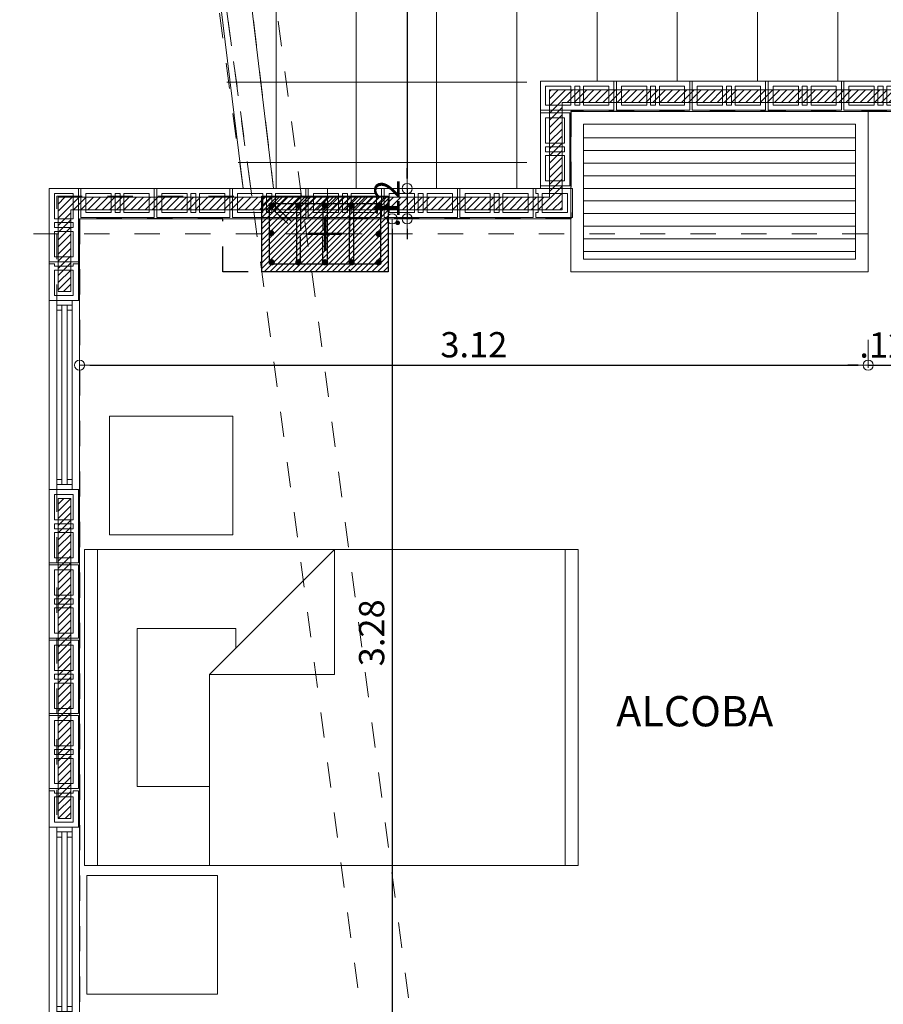
# Model space of a CAD drawing. Units: millimetres. Extents: x 2290 to 2725, y 1357 to 1951.
# Drawn here: x 2339 to 2342, y 1568 to 1572 of the extents above; entities that cross this region are included whole.
import ezdxf

# ---------------------------------------------------------------- set-up
doc = ezdxf.new("R2010")
doc.units = ezdxf.units.MM
doc.header["$LTSCALE"] = 0.05
for name, pattern in [('CENTER', [2, 1.25, -0.25, 0.25, -0.25]), ('DASHDOT2', [0.5, 0.25, -0.125, 0, -0.125]), ('DINTEL', [0.15, 0.05, -0.05, 0.05]), ('HIDDEN', [0.375, 0.25, -0.125]), ('HIDDEN2', [0.1875, 0.125, -0.0625])]:
    doc.linetypes.add(name, pattern=pattern)
for name, color, linetype, lineweight in [('01', 1, 'Continuous', 0), ('02', 2, 'Continuous', 20), ('03', 3, 'Continuous', 30), ('ACHUADO', 8, 'Continuous', 5), ('ACHURADO-2', 8, 'Continuous', 9), ('achurados', 254, 'Continuous', 0), ('COLUMNAS', 6, 'Continuous', 50), ('COLUMNASS', 6, 'Continuous', 30), ('COTAS', 1, 'Continuous', 20), ('EJES', 1, 'CENTER', 15), ('muebles', 2, 'Continuous', 5), ('MURO EXTERNO', 11, 'Continuous', 13), ('MUROS', 5, 'Continuous', 20), ('TEXTO', 11, 'Continuous', 20)]:
    doc.layers.add(name, color=color, linetype=linetype, lineweight=lineweight)
doc.layers.add('achugris', color=7, linetype='Continuous', lineweight=5, true_color=0x636363)
for name, color, linetype in [('ACHURADO 50', 8, 'Continuous'), ('vigas', 3, 'Continuous'), ('VIGUETAS', 2, 'Continuous')]:
    doc.layers.add(name, color=color, linetype=linetype)
doc.styles.add('ROMANS', font='ARIALN.TTF', dxfattribs={"height": 0.18})
doc.styles.get("Standard").update_dxf_attribs({"font": 'arial.ttf'})
doc.dimstyles.new('JUAN', dxfattribs={"dimtxt": 0.1, "dimasz": 0.04, "dimexe": 0.01, "dimexo": 0.04, "dimgap": 0.03, "dimtad": 1, "dimzin": 4, "dimdsep": 46, "dimtxsty": 'Standard', "dimblk1": 'ORIGIN', "dimblk2": 'ORIGIN', "dimsah": 1, "dimcen": 0.09, "dimclrd": 11, "dimclre": 11, "dimclrt": 21, "dimadec": 0, "dimazin": 0, "dimtfac": 1, "dimtix": 1, "dimtmove": 0, "dimatfit": 3, "dimldrblk": 'ORIGIN', "dimfxl": 0.1, "dimfxlon": 1, "dimtolj": 1, "dimtzin": 0, "dimlwe": -1, "dimarcsym": 0})
pattern_1 = [(45, (-367.59841, -83.797868), (-0.01414213562, 0.01414213562), [])]

# ---------------------------------------------------------------- blocks, each defined once
blk = doc.blocks.new('A$C85c72721')
at = {"layer": 'ACHURADO-2'}
h = blk.add_hatch(dxfattribs=at)
h.set_pattern_fill('ANSI31', color=256, scale=0.005, angle=-90, style=0)
h.set_pattern_definition([(315, (90304.013354, -50544.911304), (0.0112253201513, 0.0112253201513), [])])
h.paths.add_polyline_path([(-0.15, -0.25), (-0.15, 0.25), (0.15, 0.25), (0.15, -0.25)])
at = {"layer": 'COLUMNAS', "lineweight": 25}
h = blk.add_hatch(color=1, dxfattribs=at)
h.dxf.hatch_style = 1
h.paths.add_polyline_path([(-0.1041, 0.2106, -0.940471), (-0.12, 0.2096), (-0.12, 0.2116, -0.940471)])
h = blk.add_hatch(color=1, dxfattribs=at)
h.dxf.hatch_style = 1
h.paths.add_polyline_path([(0.0113, 0.212, -0.940471), (-0.0047, 0.211), (-0.0047, 0.213, -0.940471)])
h = blk.add_hatch(color=1, dxfattribs=at)
h.dxf.hatch_style = 1
h.paths.add_polyline_path([(0.12, 0.2106, -0.940471), (0.1041, 0.2096), (0.1041, 0.2116, -0.940471)])
h = blk.add_hatch(color=1, dxfattribs=at)
h.dxf.hatch_style = 1
h.paths.add_polyline_path([(-0.1041, 0.1053, -0.940471), (-0.12, 0.1043), (-0.12, 0.1063, -0.940471)])
h = blk.add_hatch(color=1, dxfattribs=at)
h.dxf.hatch_style = 1
h.paths.add_polyline_path([(0.12, 0.1053, -0.940471), (0.1041, 0.1043), (0.1041, 0.1063, -0.940471)])
h = blk.add_hatch(color=1, dxfattribs=at)
h.dxf.hatch_style = 1
h.paths.add_polyline_path([(-0.1041, 0, 0.940471), (-0.12, 0.001), (-0.12, -0.001, 0.940471)])
h = blk.add_hatch(color=1, dxfattribs=at)
h.dxf.hatch_style = 1
h.paths.add_polyline_path([(0.12, 0, 0.940471), (0.1041, 0.001), (0.1041, -0.001, 0.940471)])
h = blk.add_hatch(color=1, dxfattribs=at)
h.dxf.hatch_style = 1
h.paths.add_polyline_path([(-0.1041, -0.1053, 0.940471), (-0.12, -0.1043), (-0.12, -0.1063, 0.940471)])
h = blk.add_hatch(color=1, dxfattribs=at)
h.dxf.hatch_style = 1
h.paths.add_polyline_path([(0.12, -0.1053, 0.940471), (0.1041, -0.1043), (0.1041, -0.1063, 0.940471)])
h = blk.add_hatch(color=1, dxfattribs=at)
h.dxf.hatch_style = 1
h.paths.add_polyline_path([(-0.1041, -0.212, 0.940471), (-0.12, -0.211), (-0.12, -0.213, 0.940471)])
h = blk.add_hatch(color=1, dxfattribs=at)
h.dxf.hatch_style = 1
h.paths.add_polyline_path([(0.008, -0.212, 0.940471), (-0.0079, -0.211), (-0.0079, -0.213, 0.940471)])
h = blk.add_hatch(color=1, dxfattribs=at)
h.dxf.hatch_style = 1
h.paths.add_polyline_path([(0.12, -0.212, 0.940471), (0.1041, -0.211), (0.1041, -0.213, 0.940471)])
at = {"layer": 'COLUMNAS', "color": 4, "lineweight": 25}
for p, q in [((0.1092, 0.2196), (0.0409, 0.1465)), ((0.1192, 0.2071), (0.0509, 0.134)), ((0.112, 0.1133), (-0.112, 0.1133)), ((-0.112, 0.0973), (-0.012, 0.0973)), ((0.112, 0.0973), (0.012, 0.0973)), ((-0.112, 0.008), (-0.012, 0.008)), ((0.112, 0.008), (0.012, 0.008)), ((0.112, -0.008), (-0.112, -0.008)), ((-0.112, -0.0973), (-0.012, -0.0973)), ((0.112, -0.1133), (-0.112, -0.1133)), ((0.112, -0.0973), (0.012, -0.0973))]:
    blk.add_line(p, q, dxfattribs=at)
at = {"layer": 'COLUMNAS', "color": 1}
for p, q in [((0, 0.0667), (0, -0.0667)), ((0.0667, 0), (-0.0667, 0))]:
    blk.add_line(p, q, dxfattribs=at)
at = {"layer": 'COLUMNAS', "color": 4, "lineweight": 25}
blk.add_lwpolyline([(0.12, -0.22), (-0.12, -0.22), (-0.12, 0.2202), (0.12, 0.22)], close=True, dxfattribs=at)
at = {"layer": 'COLUMNAS', "color": 1}
for centre in [(-0.1121, 0.2106), (0.0033, 0.212), (0.112, 0.2106), (-0.1121, 0.1053), (0.112, 0.1053), (-0.1121, 0), (0.112, 0), (-0.1121, -0.1053), (0.112, -0.1053), (-0.1121, -0.212), (0, -0.212), (0.112, -0.212)]:
    blk.add_circle(centre, 0.008, dxfattribs=at)
at = {"layer": 'COLUMNASS', "color": 3}
blk.add_lwpolyline([(-0.15, -0.25), (-0.15, 0.25), (0.15, 0.25), (0.15, -0.25)], close=True, dxfattribs=at)
blk = doc.blocks.new('2')
at = {"layer": 'ACHUADO', "linetype": 'HIDDEN'}
for points in [[(2116.6039, 1907.3113), (2114.9935, 1907.2837), (2114.5313, 1910.7385), (2113.7214, 1910.7385), (2113.7214, 1914.5933), (2112.8878, 1914.5933), (2112.8878, 1915.8083), (2112.3428, 1915.8083), (2112.3428, 1921.6983), (2111.7226, 1921.6983), (2111.7226, 1923.3483), (2111.1226, 1923.3483), (2111.1226, 1926.6633), (2110.7768, 1926.6633), (2110.7768, 1931.3333), (2110.2708, 1931.3333), (2110.2708, 1936.8433), (2111.0374, 1936.8433), (2110.6394, 1939.8169), (2110.8955, 1939.8169)], [(2116.6034, 1907.3413), (2115.0197, 1907.3141), (2114.5575, 1910.7685), (2113.7514, 1910.7685), (2113.7514, 1914.6233), (2112.9178, 1914.6233), (2112.9178, 1915.8383), (2112.3728, 1915.8383), (2112.3728, 1921.7283), (2111.7526, 1921.7283), (2111.7526, 1923.3783), (2111.1526, 1923.3783), (2111.1526, 1926.6633), (2110.7768, 1926.6633), (2110.7768, 1931.3633), (2110.3008, 1931.3633), (2110.3008, 1936.8133), (2111.0717, 1936.8133), (2110.6737, 1939.7869), (2110.8955, 1939.7869)], [(2110.6737, 1939.7869), (2134.6697, 1939.7869), (2134.6697, 1907.6519), (2115.0197, 1907.3141), (2110.6737, 1939.7869)]]:
    blk.add_lwpolyline(points, dxfattribs=at)
at = {"layer": 'EJES'}
for p, q in [((2110.6739, 1941.2718), (2115.3103, 1906.5406)), ((2136.1084, 1936.6633), (2109.2268, 1936.6633))]:
    blk.add_line(p, q, dxfattribs=at)
at = {"layer": 'COLUMNAS', "color": 6, "rotation": 89.99999999999997}
blk.add_blockref('A$C85c72721', (2111.3618, 1936.6633), dxfattribs=at)
blk = doc.blocks.new('RECTANG')
for p, q in [((1, 1), (0, 1)), ((0, 1), (0, 0)), ((1, 0), (1, 1)), ((0, 0), (1, 0))]:
    blk.add_line(p, q)
blk = doc.blocks.new('CAMA1')
for p, q in [((-1.8542, 0.6096), (-1.8542, -0.6096)), ((-0.4826, 0.6096), (-0.4826, -0.127)), ((-0.0508, -0.6096), (-0.0508, 0.6096)), ((-0.2032, 0.3048), (-0.4826, 0.3048)), ((-0.2032, -0.3048), (-0.2032, 0.3048)), ((-0.9652, -0.127), (-0.4826, -0.127)), ((-0.9652, -0.6096), (-0.9652, -0.127)), ((-0.4826, -0.127), (-0.9652, -0.6096)), ((-0.5842, -0.2286), (-0.5842, -0.3048)), ((-0.5842, -0.3048), (-0.2032, -0.3048))]:
    blk.add_line(p, q)
at = {"xscale": 1.904999999999999, "yscale": 1.219199999999999, "zscale": 1.904999999999999}
blk.add_blockref('RECTANG', (-1.905, -0.6096), dxfattribs=at)
blk = doc.blocks.new('_ORIGIN')
at = {"color": 0, "linetype": 'ByBlock', "ltscale": 0.1}
blk.add_line((0, 0), (-1, 0), dxfattribs=at)
blk.add_circle((0, 0), 0.5, dxfattribs=at)
blk = doc.blocks.new('*D770')
at = {"layer": 'COTAS', "color": 11, "transparency": 16777216}
for p, q in [((2339.0272, 1570.9633), (2339.0272, 1570.8533)), ((2342.1473, 1570.9633), (2342.1473, 1570.8533))]:
    blk.add_line(p, q, dxfattribs=at)
at = {"layer": 'COTAS', "color": 11, "lineweight": -2, "transparency": 16777216}
blk.add_line((2339.0672, 1570.8633), (2342.1073, 1570.8633), dxfattribs=at)
at = {"layer": 'Defpoints', "color": 0, "transparency": 16777216}
for p in [(2339.0272, 1571.4428), (2342.1473, 1571.0764), (2342.1473, 1570.8633)]:
    blk.add_point(p, dxfattribs=at)
at = {"layer": 'COTAS', "color": 11, "lineweight": -2, "transparency": 16777216, "xscale": 0.04, "yscale": 0.04, "zscale": 0.04, "rotation": 180}
blk.add_blockref('_ORIGIN', (2339.0272, 1570.8633), dxfattribs=at)
at = {"layer": 'COTAS', "color": 11, "lineweight": -2, "transparency": 16777216, "xscale": 0.04, "yscale": 0.04, "zscale": 0.04}
blk.add_blockref('_ORIGIN', (2342.1473, 1570.8633), dxfattribs=at)
at = {"layer": 'COTAS', "color": 21, "transparency": 16777216, "insert": (2340.5872, 1570.9443), "char_height": 0.1, "attachment_point": 5}
blk.add_mtext('\\A1;3.12', dxfattribs=at)
blk = doc.blocks.new('*D771')
at = {"layer": 'COTAS', "color": 11, "transparency": 16777216}
for p, q in [((2342.1473, 1570.9633), (2342.1473, 1570.8533)), ((2342.2673, 1570.8633), (2342.2673, 1570.8733))]:
    blk.add_line(p, q, dxfattribs=at)
at = {"layer": 'COTAS', "color": 11, "lineweight": -2, "transparency": 16777216}
for p, q in [((2342.1073, 1570.8633), (2342.0673, 1570.8633)), ((2342.1473, 1570.8633), (2342.2673, 1570.8633)), ((2342.3073, 1570.8633), (2342.3473, 1570.8633))]:
    blk.add_line(p, q, dxfattribs=at)
at = {"layer": 'Defpoints', "color": 0, "transparency": 16777216}
for p in [(2342.1473, 1571.0764), (2342.2673, 1570.8633), (2342.2673, 1570.8633)]:
    blk.add_point(p, dxfattribs=at)
at = {"layer": 'COTAS', "color": 11, "lineweight": -2, "transparency": 16777216, "xscale": 0.04, "yscale": 0.04, "zscale": 0.04}
blk.add_blockref('_ORIGIN', (2342.1473, 1570.8633), dxfattribs=at)
at = {"layer": 'COTAS', "color": 11, "lineweight": -2, "transparency": 16777216, "xscale": 0.04, "yscale": 0.04, "zscale": 0.04, "rotation": 180}
blk.add_blockref('_ORIGIN', (2342.2673, 1570.8633), dxfattribs=at)
at = {"layer": 'COTAS', "color": 21, "transparency": 16777216, "insert": (2342.2073, 1570.9435), "char_height": 0.1, "attachment_point": 5}
blk.add_mtext('\\A1;.12', dxfattribs=at)
blk = doc.blocks.new('*D671')
at = {"layer": 'COTAS', "color": 11, "transparency": 16777216}
for p, q in [((2340.3234, 1574.4164), (2340.3334, 1574.4164)), ((2340.3234, 1571.5628), (2340.3334, 1571.5628))]:
    blk.add_line(p, q, dxfattribs=at)
at = {"layer": 'COTAS', "color": 11, "lineweight": -2, "transparency": 16777216}
blk.add_line((2340.3234, 1574.3764), (2340.3234, 1571.6028), dxfattribs=at)
at = {"layer": 'Defpoints', "color": 0, "transparency": 16777216}
for p in [(2340.3234, 1574.4164), (2340.3234, 1571.5628), (2340.3234, 1571.5628)]:
    blk.add_point(p, dxfattribs=at)
at = {"layer": 'COTAS', "color": 11, "lineweight": -2, "transparency": 16777216, "xscale": 0.04, "yscale": 0.04, "zscale": 0.04}
for p, rotation in [((2340.3234, 1574.4164), 90), ((2340.3234, 1571.5628), 270)]:
    blk.add_blockref('_ORIGIN', p, dxfattribs=dict(at, rotation=rotation))
at = {"layer": 'COTAS', "color": 21, "transparency": 16777216, "insert": (2340.2424, 1572.9896), "char_height": 0.1, "attachment_point": 5, "rotation": 90}
blk.add_mtext('\\A1;2.85', dxfattribs=at)
blk = doc.blocks.new('*D672')
at = {"layer": 'COTAS', "color": 11, "lineweight": -2, "transparency": 16777216}
for p, q in [((2340.3234, 1571.6028), (2340.3234, 1571.6428)), ((2340.3234, 1571.5628), (2340.3234, 1571.4428)), ((2340.3234, 1571.4028), (2340.3234, 1571.3628))]:
    blk.add_line(p, q, dxfattribs=at)
at = {"layer": 'COTAS', "color": 11, "transparency": 16777216}
for p, q in [((2340.3234, 1571.5628), (2340.3334, 1571.5628)), ((2340.3234, 1571.4428), (2340.3334, 1571.4428))]:
    blk.add_line(p, q, dxfattribs=at)
at = {"layer": 'Defpoints', "color": 0, "transparency": 16777216}
for p in [(2340.3234, 1571.5628), (2340.3234, 1571.4428), (2340.3234, 1571.4428)]:
    blk.add_point(p, dxfattribs=at)
at = {"layer": 'COTAS', "color": 11, "lineweight": -2, "transparency": 16777216, "xscale": 0.04, "yscale": 0.04, "zscale": 0.04}
for p, rotation in [((2340.3234, 1571.5628), 270), ((2340.3234, 1571.4428), 90)]:
    blk.add_blockref('_ORIGIN', p, dxfattribs=dict(at, rotation=rotation))
at = {"layer": 'COTAS', "color": 21, "transparency": 16777216, "insert": (2340.2432, 1571.5028), "char_height": 0.1, "attachment_point": 5, "rotation": 90}
blk.add_mtext('\\A1;.12', dxfattribs=at)
blk = doc.blocks.new('*D673')
at = {"layer": 'COTAS', "color": 11, "transparency": 16777216}
for p, q in [((2340.2834, 1571.4428), (2340.2537, 1571.4428)), ((2340.2637, 1568.1648), (2340.2537, 1568.1648))]:
    blk.add_line(p, q, dxfattribs=at)
at = {"layer": 'COTAS', "color": 11, "lineweight": -2, "transparency": 16777216}
blk.add_line((2340.2637, 1571.4028), (2340.2637, 1568.2048), dxfattribs=at)
at = {"layer": 'Defpoints', "color": 0, "transparency": 16777216}
for p in [(2340.3234, 1571.4428), (2340.2637, 1568.1648), (2340.2728, 1568.1648)]:
    blk.add_point(p, dxfattribs=at)
at = {"layer": 'COTAS', "color": 11, "lineweight": -2, "transparency": 16777216, "xscale": 0.04, "yscale": 0.04, "zscale": 0.04}
for p, rotation in [((2340.2637, 1571.4428), 90), ((2340.2637, 1568.1648), 270)]:
    blk.add_blockref('_ORIGIN', p, dxfattribs=dict(at, rotation=rotation))
at = {"layer": 'COTAS', "color": 21, "transparency": 16777216, "insert": (2340.1826, 1569.8038), "char_height": 0.1, "attachment_point": 5, "rotation": 90}
blk.add_mtext('\\A1;3.28', dxfattribs=at)
blk = doc.blocks.new('A$Cda7b2323')
at = {"layer": 'MURO EXTERNO'}
for p, q in [((0.12, 0.095), (0.12, 0.02)), ((0.135, 0.095), (0.135, 0.02)), ((0.155, 0.095), (0.155, 0.02)), ((0.17, 0.095), (0.17, 0.02))]:
    blk.add_line(p, q, dxfattribs=at)
blk.add_lwpolyline([(0, 0), (0.29, 0), (0.29, 0.115), (0, 0.115)], close=True, dxfattribs=at)
for points in [[(0.12, 0.095), (0.02, 0.095), (0.02, 0.02), (0.12, 0.02)], [(0.155, 0.095), (0.135, 0.095)], [(0.17, 0.02), (0.27, 0.02), (0.27, 0.095), (0.17, 0.095)], [(0.135, 0.02), (0.155, 0.02)]]:
    blk.add_lwpolyline(points, dxfattribs=at)
blk = doc.blocks.new('A$C1699eef8')
at = {"layer": 'MURO EXTERNO'}
for points in [[(0.095, 0.145), (0.115, 0.145), (0.115, 0), (0, 0), (0, 0.145), (0.02, 0.145), (0.02, 0.135), (0.095, 0.135)], [(0.02, 0.12), (0.02, 0.02), (0.095, 0.02), (0.095, 0.12)]]:
    blk.add_lwpolyline(points, close=True, dxfattribs=at)
blk = doc.blocks.new('*U301')
at = {"layer": '01'}
for p, q in [((0.7089, 0.0901), (0.0385, 0.0901)), ((0.7089, 0.0299), (0.034, 0.0299))]:
    blk.add_line(p, q, dxfattribs=at)
blk.add_lwpolyline([(0.749, 0.12), (0.749, 0), (0, 0), (0, 0.12)], close=True, dxfattribs=at)
at = {"layer": '02'}
for p, q in [((0.0185, 0.0901), (0.0185, 0.0301)), ((0.7089, 0.0701), (0.0185, 0.0701)), ((0.7089, 0.0501), (0.0185, 0.0501))]:
    blk.add_line(p, q, dxfattribs=at)
for points in [[(0.0185, 0.0901), (0, 0.0901), (0, 0.0299), (0.0185, 0.0299)], [(0.0385, 0.0701), (0.0185, 0.0701), (0.0185, 0.0901), (0.0385, 0.0901)], [(0.7089, 0.0701), (0.7289, 0.0701), (0.7289, 0.0901), (0.7089, 0.0901)], [(0.7289, 0.0299), (0.7289, 0.0901), (0.749, 0.0901), (0.749, 0.0299)], [(0.0385, 0.0299), (0.0185, 0.0299), (0.0185, 0.0501), (0.0385, 0.0501)], [(0.7089, 0.0299), (0.7289, 0.0299), (0.7289, 0.0501), (0.7089, 0.0501)]]:
    blk.add_lwpolyline(points, close=True, dxfattribs=at)

msp = doc.modelspace()

# ---------------------------------------------------------------- hatches: boundary and pattern name
at = {"layer": 'achugris'}
h = msp.add_hatch(dxfattribs=at)
h.set_pattern_fill('NET', color=256, scale=0.1)
h.set_pattern_definition([(0, (2291.22682, 1372.91113), (0, 0.3175), []), (90, (2291.22682, 1372.91113), (-0.3175, 2e-17), [])])
h.paths.add_polyline_path([(2351.206, 1571.5628), (2351.2061, 1574.4164), (2345.3899, 1574.4164), (2345.3899, 1574.2364), (2345.0899, 1574.2364), (2345.0899, 1574.4164), (2339.4725, 1574.4164), (2339.4725, 1574.2364), (2339.2937, 1574.2364), (2339.6692, 1571.5628), (2340.7973, 1571.5628), (2340.7973, 1571.9878), (2343.6173, 1571.9878), (2343.6173, 1571.5628), (2345.0599, 1571.5628), (2345.0599, 1571.5328), (2345.4199, 1571.5328), (2345.4199, 1571.5628)])
h.paths.add_polyline_path([(2346.0838, 1573.2205), (2347.2419, 1573.2205), (2347.2419, 1573.4134), (2346.0838, 1573.4134)], flags=16)
h.paths.add_polyline_path([(2346.2898, 1573.4513), (2347.0722, 1573.4513), (2347.0722, 1573.6393), (2346.2898, 1573.6393)], flags=16)
h = msp.add_hatch(dxfattribs=at)
h.set_pattern_fill('_USER', color=256, scale=0.05, pattern_type=0)
h.set_pattern_definition([(0, (-868.805755, -238.436613), (0, 0.05), [])])
h.paths.add_polyline_path([(2341.0213, 1571.3128), (2342.0973, 1571.3128), (2342.0973, 1571.8128), (2341.0213, 1571.8128)])
at = {"layer": 'ACHURADO-2'}
h = msp.add_hatch(dxfattribs=at)
h.set_pattern_fill('_USER', color=256, scale=0.02, angle=45, pattern_type=0)
h.set_pattern_definition(pattern_1)
h.paths.add_polyline_path([(2338.9422, 1571.5278), (2340.8863, 1571.5278), (2340.8863, 1571.9528), (2343.5063, 1571.9528), (2343.5063, 1571.5278), (2343.6813, 1571.5278), (2343.6813, 1571.4778), (2343.4563, 1571.4778), (2343.4563, 1571.9028), (2340.9363, 1571.9028), (2340.9363, 1571.4778), (2338.9922, 1571.4778), (2338.9922, 1571.1548), (2338.9422, 1571.1548)])
h = msp.add_hatch(dxfattribs=at)
h.set_pattern_fill('_USER', color=256, scale=0.02, angle=45, pattern_type=0)
h.set_pattern_definition(pattern_1)
h.paths.add_polyline_path([(2338.9422, 1570.3358), (2338.9922, 1570.3358), (2338.9922, 1569.0688), (2338.9422, 1569.0688)])

# ---------------------------------------------------------------- linework, layer by layer
at = {"layer": 'ACHURADO 50', "linetype": 'DINTEL'}
msp.add_lwpolyline([(2346.1899, 1564.2274), (2346.1899, 1566.3828), (2351.206, 1566.3828), (2351.206, 1568.3628), (2351.046, 1568.3628), (2351.046, 1571.4428), (2345.5399, 1571.4428), (2345.5399, 1571.2328), (2344.9399, 1571.2328), (2344.9399, 1571.4428), (2343.4213, 1571.4428), (2343.4213, 1571.8678), (2340.9713, 1571.8678), (2340.9713, 1571.4428), (2340.0944, 1571.4428), (2340.0944, 1571.2328), (2339.5944, 1571.2328), (2339.5944, 1571.4428), (2339.0272, 1571.4428), (2339.0272, 1566.1728), (2340.3032, 1566.1728), (2340.3032, 1564.2274)], close=True, dxfattribs=at)
at = {"layer": 'ACHURADO-2'}
msp.add_lwpolyline([(2363.306, 1542.4433), (2363.306, 1574.5064), (2339.3569, 1574.5064), (2339.3569, 1574.1564), (2339.6738, 1571.5628), (2338.9072, 1571.5628), (2338.9072, 1566.0528), (2339.4132, 1566.0528), (2339.4132, 1561.3853), (2339.759, 1561.3828), (2339.759, 1558.0678), (2340.359, 1558.0678), (2340.359, 1556.4178), (2340.9792, 1556.4178), (2340.9792, 1550.5279), (2341.5242, 1550.5279), (2341.5242, 1549.3128), (2342.3578, 1549.3128), (2342.3578, 1547.6578), (2342.3878, 1547.6578), (2342.3878, 1545.488), (2343.1899, 1545.488), (2343.6258, 1542.0331)], close=True, dxfattribs=at)
at = {"layer": 'achurados', "linetype": 'HIDDEN2'}
msp.add_lwpolyline([(2351.0461, 1571.5628), (2351.0463, 1574.3833), (2339.4769, 1574.3864), (2339.4769, 1574.2146), (2339.795, 1571.5625), (2340.8513, 1571.5628), (2340.8513, 1571.9878), (2343.5413, 1571.9878), (2343.5413, 1571.5628)], close=True, dxfattribs=at)
at = {"layer": 'muebles', "lineweight": 20}
for points in [[(2363.306, 1571.5628), (2363.306, 1574.5064), (2358.336, 1574.5064), (2352.036, 1574.5064), (2345.2399, 1574.5064), (2339.3569, 1574.5064), (2339.3569, 1574.1564), (2339.6738, 1571.5628)], [(2363.186, 1571.5628), (2363.186, 1574.3864), (2358.336, 1574.3864), (2352.036, 1574.3864), (2345.2399, 1574.3864), (2339.4769, 1574.3864), (2339.4769, 1574.2146), (2339.7949, 1571.5628)], [(2340.8513, 1571.4428), (2340.0084, 1571.4428), (2340.0084, 1571.5628), (2340.8513, 1571.5628)]]:
    msp.add_lwpolyline(points, dxfattribs=at)
for points in [[(2340.9713, 1571.2328), (2342.1473, 1571.2328), (2342.1473, 1571.8678), (2340.9713, 1571.8678)], [(2341.0213, 1571.2828), (2342.0973, 1571.2828), (2342.0973, 1571.8178), (2341.0213, 1571.8178)], [(2339.1453, 1570.662), (2339.6331, 1570.662), (2339.6331, 1570.192), (2339.1453, 1570.192)], [(2339.0553, 1568.8432), (2339.5731, 1568.8432), (2339.5731, 1568.3733), (2339.0553, 1568.3733)]]:
    msp.add_lwpolyline(points, close=True, dxfattribs=at)
at = {"layer": 'MURO EXTERNO'}
for points in [[(2338.9422, 1571.5278), (2340.8863, 1571.5278), (2340.8863, 1571.9528), (2343.5063, 1571.9528), (2343.5063, 1571.5278), (2343.6813, 1571.5278), (2343.6813, 1571.4778), (2343.4563, 1571.4778), (2343.4563, 1571.9028), (2340.9363, 1571.9028), (2340.9363, 1571.4778), (2338.9922, 1571.4778), (2338.9922, 1571.1548), (2338.9422, 1571.1548)], [(2338.9422, 1570.3358), (2338.9922, 1570.3358), (2338.9922, 1569.0688), (2338.9422, 1569.0688)]]:
    msp.add_lwpolyline(points, close=True, dxfattribs=at)
at = {"layer": 'MUROS'}
for points in [[(2338.9072, 1571.5628), (2340.8513, 1571.5628), (2340.8513, 1571.9878), (2343.5413, 1571.9878), (2343.5413, 1571.5628), (2343.7163, 1571.5628), (2343.7163, 1571.4428), (2343.4213, 1571.4428), (2343.4213, 1571.8678), (2340.9713, 1571.8678), (2340.9713, 1571.4428), (2339.0272, 1571.4428), (2339.0272, 1571.1198), (2338.9072, 1571.1198)], [(2338.9072, 1570.3708), (2339.0272, 1570.3708), (2339.0272, 1569.0338), (2338.9072, 1569.0338)]]:
    msp.add_lwpolyline(points, close=True, dxfattribs=at)
at = {"layer": 'VIGUETAS', "linetype": 'DASHDOT2'}
msp.add_line((2339.0222, 1571.2728), (2339.0222, 1571.2648), dxfattribs=at)

# ---------------------------------------------------------------- block references
at = {"layer": '01', "rotation": 270}
for p in [(2338.9072, 1571.1198), (2338.9072, 1569.0338)]:
    msp.add_blockref('*U301', p, dxfattribs=at)
at = {"layer": '03'}
for p in [(2340.8513, 1571.8728), (2341.1513, 1571.8728), (2341.4513, 1571.8728), (2341.7513, 1571.8728), (2342.0513, 1571.8728), (2339.0322, 1571.4478), (2339.3322, 1571.4478), (2339.6322, 1571.4478), (2339.9322, 1571.4478), (2340.2322, 1571.4478), (2340.5322, 1571.4478)]:
    msp.add_blockref('A$Cda7b2323', p, dxfattribs=at)
at = {"layer": '03', "rotation": 90}
for p in [(2340.9663, 1571.5728), (2339.0222, 1571.2728), (2339.0222, 1570.0808), (2339.0222, 1569.7828), (2339.0222, 1569.4848), (2339.0222, 1569.1868)]:
    msp.add_blockref('A$Cda7b2323', p, dxfattribs=at)
at = {"layer": 'muebles', "lineweight": 20, "xscale": 1.025759019009257, "yscale": 1.025759019009257, "zscale": 1.025759019009257, "rotation": 180}
msp.add_blockref('CAMA1', (2339.0459, 1569.5079), dxfattribs=at)
at = {"layer": 'vigas'}
msp.add_blockref('2', (228.6364, -365.2805), dxfattribs=at)
at = {"layer": 'VIGUETAS', "linetype": 'DASHDOT2', "rotation": 90}
msp.add_blockref('A$C1699eef8', (2340.9772, 1571.4478), dxfattribs=at)
at = {"layer": 'VIGUETAS', "linetype": 'DASHDOT2'}
for p in [(2338.9072, 1571.1198), (2338.9072, 1569.0338)]:
    msp.add_blockref('A$C1699eef8', p, dxfattribs=at)

# ---------------------------------------------------------------- texts
at = {"layer": 'TEXTO', "insert": (2341.1768, 1569.4334), "char_height": 0.12, "attachment_point": 7, "style": 'ROMANS'}
msp.add_mtext_dynamic_manual_height_columns('\\pi-0.219;ALCOBA', width=0.12, gutter_width=12.5, heights=[0], dxfattribs=at)

# ---------------------------------------------------------------- dimensions: what is measured, and where the dimension line sits
at = {"layer": 'COTAS'}
dim = msp.add_linear_dim(base=(2340.3234, 1571.5628), p1=(2340.3234, 1574.4164), p2=(2340.3234, 1571.5628), angle=90, dimstyle='JUAN', dxfattribs=at)
dim.commit()
dim.dimension.update_dxf_attribs({"geometry": '*D671', "text_midpoint": (2340.2424, 1572.9896)})
for base, p1, p2, picture, middle in [((2340.3234, 1571.4428), (2340.3234, 1571.5628), (2340.3234, 1571.4428), '*D672', (2340.2432, 1571.5028)), ((2340.2637, 1568.1648), (2340.3234, 1571.4428), (2340.2728, 1568.1648), '*D673', (2340.1826, 1569.8038))]:
    dim = msp.add_linear_dim(base=base, p1=p1, p2=p2, angle=90, dimstyle='JUAN', override={"dimtmove": 1}, dxfattribs=at)
    dim.commit()
    dim.dimension.update_dxf_attribs({"geometry": picture, "text_midpoint": middle})
dim = msp.add_linear_dim(base=(2342.1473, 1570.8633), p1=(2339.0272, 1571.4428), p2=(2342.1473, 1571.0764), dimstyle='JUAN', dxfattribs=at)
dim.commit()
dim.dimension.update_dxf_attribs({"geometry": '*D770', "text_midpoint": (2340.5872, 1570.9443)})
dim = msp.add_linear_dim(base=(2342.2673, 1570.8633), p1=(2342.1473, 1571.0764), p2=(2342.2673, 1570.8633), dimstyle='JUAN', override={"dimtmove": 1}, dxfattribs=at)
dim.commit()
dim.dimension.update_dxf_attribs({"geometry": '*D771', "text_midpoint": (2342.2073, 1570.9435)})

doc.saveas('drawing.dxf')
